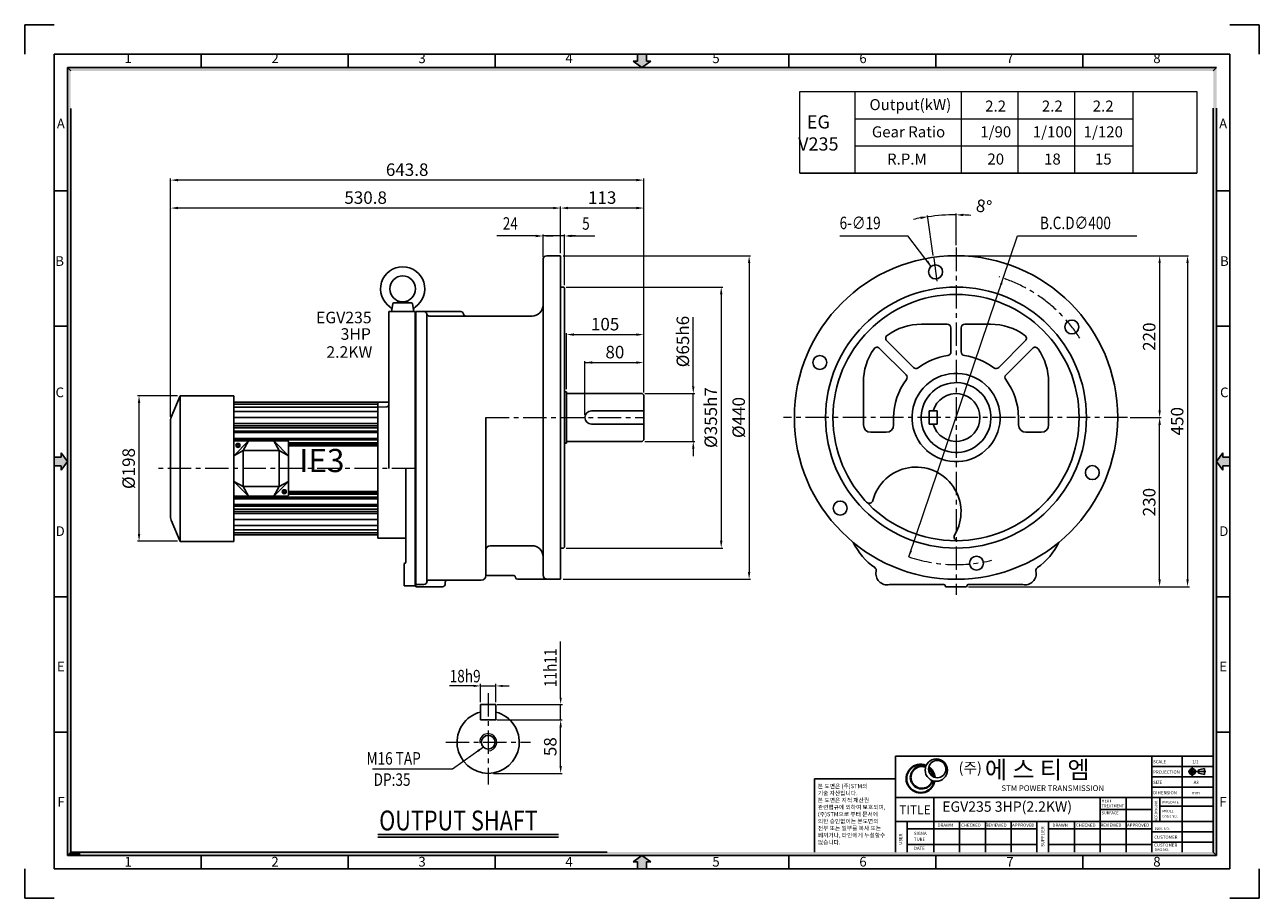
# Model space of a CAD drawing. Extents: x 3615 to 5295, y -1134 to 54.
import ezdxf

# ---------------------------------------------------------------- set-up
doc = ezdxf.new("R2010")
doc.units = 0
doc.linetypes.add('CENTER', pattern=[50.8, 31.75, -6.35, 6.35, -6.35])
doc.layers.get('0').update_dxf_attribs({"linetype": 'CONTINUOUS'})
doc.layers.get('Defpoints').update_dxf_attribs({"linetype": 'CONTINUOUS'})
for name, color, linetype in [('1', 1, 'CONTINUOUS'), ('3', 3, 'CONTINUOUS'), ('DIM', 2, 'CONTINUOUS'), ('TEXT', 7, 'CONTINUOUS')]:
    doc.layers.add(name, color=color, linetype=linetype)
doc.layers.add('LOGO', color=5, linetype='CONTINUOUS', lineweight=40)
doc.styles.add('ROMANS', font='romans.shx', dxfattribs={"width": 0.8})
doc.styles.get("Standard").update_dxf_attribs({"font": 'romans.shx', "bigfont": 'whgtxt.shx'})
doc.styles.add('STYLE1', font='txt')
doc.dimstyles.new('사본 sdy', dxfattribs={"dimtxt": 17, "dimasz": 10, "dimexe": 2, "dimexo": 3.5, "dimgap": 3.5, "dimtad": 1, "dimdec": 3, "dimdsep": 46, "dimtxsty": 'ROMANS', "dimcen": 0, "dimadec": 0, "dimazin": 0, "dimtfac": 1, "dimtdec": 3, "dimtmove": 0, "dimatfit": 0, "dimfxl": 1, "dimlwd": 9, "dimlwe": 9, "dimarcsym": 0})

# ---------------------------------------------------------------- blocks, each defined once
blk = doc.blocks.new('*D0')
at = {"layer": 'Defpoints', "color": 0}
for p in [(3770.2, -450.5), (3826.1, -450.5), (3826.1, -648.5)]:
    blk.add_point(p, dxfattribs=at)
at = {"layer": 'DIM', "color": 0, "lineweight": 9}
for p, q in [((3822.6, -450.5), (3768.2, -450.5)), ((3770.2, -638.5), (3770.2, -460.5)), ((3822.6, -648.5), (3768.2, -648.5))]:
    blk.add_line(p, q, dxfattribs=at)
at = {"layer": 'DIM', "color": 0}
for points in [[(3768.5, -460.5), (3771.9, -460.5), (3770.2, -450.5)], [(3768.5, -638.5), (3771.9, -638.5), (3770.2, -648.5)]]:
    blk.add_solid(points, dxfattribs=at)
at = {"layer": 'DIM', "color": 0, "insert": (3758.2, -549.5), "char_height": 17, "attachment_point": 5, "rotation": 90, "style": 'ROMANS'}
blk.add_mtext('%%c198', dxfattribs=at)
blk = doc.blocks.new('*D1')
at = {"layer": 'Defpoints', "color": 0}
for p in [(3813.1, -195.3), (4343.9, -260.2), (3813.1, -482.5)]:
    blk.add_point(p, dxfattribs=at)
at = {"layer": 'DIM', "color": 0, "lineweight": 9}
for p, q in [((3813.1, -479), (3813.1, -193.3)), ((4333.9, -195.3), (3823.1, -195.3)), ((4343.9, -256.7), (4343.9, -193.3))]:
    blk.add_line(p, q, dxfattribs=at)
at = {"layer": 'DIM', "color": 0}
for points in [[(3823.1, -193.6), (3823.1, -196.9), (3813.1, -195.3)], [(4333.9, -193.6), (4333.9, -196.9), (4343.9, -195.3)]]:
    blk.add_solid(points, dxfattribs=at)
at = {"layer": 'DIM', "color": 0, "lineweight": 9, "insert": (4078.5, -183.3), "char_height": 17, "attachment_point": 5, "style": 'ROMANS'}
blk.add_mtext('530.8', dxfattribs=at)
blk = doc.blocks.new('*D2')
at = {"layer": 'Defpoints', "color": 0}
for p in [(3813.1, -157.3), (4456.9, -449.7), (3813.1, -482.5)]:
    blk.add_point(p, dxfattribs=at)
at = {"layer": 'DIM', "color": 0, "lineweight": 9}
for p, q in [((3813.1, -479), (3813.1, -155.3)), ((4446.9, -157.3), (3823.1, -157.3)), ((4456.9, -446.2), (4456.9, -155.3))]:
    blk.add_line(p, q, dxfattribs=at)
at = {"layer": 'DIM', "color": 0}
for points in [[(3823.1, -155.6), (3823.1, -158.9), (3813.1, -157.3)], [(4446.9, -155.6), (4446.9, -158.9), (4456.9, -157.3)]]:
    blk.add_solid(points, dxfattribs=at)
at = {"layer": 'DIM', "color": 0, "lineweight": 9, "insert": (4135, -145.3), "char_height": 17, "attachment_point": 5, "style": 'ROMANS'}
blk.add_mtext('643.8', dxfattribs=at)

msp = doc.modelspace()

# ---------------------------------------------------------------- hatches: boundary and pattern name
for points in [[(3677.3103, -8.6922), (3672.7634, -4.1453), (3672.7634, -482.1154), (3677.3103, -482.1154)], [(5236.3868, -4.1453), (3672.7634, -4.1453), (3677.3103, -8.6922), (5231.8399, -8.6922)], [(5236.3868, -4.1453), (5231.8399, -8.6922), (5231.8399, -1071.2231), (5236.3868, -1075.77)], [(5231.8399, -1071.2231), (4047.5702, -1071.2231), (4047.5702, -1075.77), (5236.3868, -1075.77)]]:
    msp.add_hatch(color=256).paths.add_polyline_path(points)
at = {"layer": '1', "linetype": 'Continuous'}
for points in [[(4460.6376, 4.5296), (4466.5143, 4.5296), (4454.5751, -4.1453), (4442.6359, 4.5296), (4448.5126, 4.5296), (4448.5126, 14.0423), (4460.6376, 14.0423)], [(3664.0885, -533.8951), (3664.0885, -528.0185), (3672.7634, -539.9577), (3664.0885, -551.8969), (3664.0885, -546.0202), (3654.5758, -546.0202), (3654.5758, -533.8951)], [(5245.0617, -533.8951), (5245.0617, -528.0185), (5236.3868, -539.9577), (5245.0617, -551.8969), (5245.0617, -546.0202), (5254.5744, -546.0202), (5254.5744, -533.8951)], [(4460.6376, -1084.4449), (4466.5143, -1084.4449), (4454.5751, -1075.77), (4442.6359, -1084.4449), (4448.5126, -1084.4449), (4448.5126, -1093.9577), (4460.6376, -1093.9577)]]:
    msp.add_hatch(color=256, dxfattribs=at).paths.add_polyline_path(points)
at = {"layer": 'TEXT', "linetype": 'Continuous'}
for points in [[(3677.3103, -482.1154), (3672.7634, -482.1154), (3672.7634, -690.2856), (3677.3103, -690.2856), (3677.3103, -586.2005)], [(3677.3103, -690.2856), (3672.7634, -690.2856), (3672.7634, -854.4014), (3677.3103, -854.4014)], [(3677.3103, -854.4014), (3672.7634, -854.4014), (3672.7634, -1075.77), (3677.3103, -1071.2231)], [(3690.4991, -1071.2231), (3677.3103, -1071.2231), (3672.7634, -1075.77), (3690.4991, -1075.77)], [(3753.0676, -1071.2231), (3690.4991, -1071.2231), (3690.4991, -1075.77), (3753.0676, -1075.77)], [(3789.1696, -1071.2231), (3748.6356, -1071.2231), (3748.6356, -1075.77), (3789.1696, -1075.77)], [(3877.2184, -1071.2231), (3789.1696, -1071.2231), (3789.1696, -1075.77), (3877.2184, -1075.77)], [(4047.5702, -1071.2231), (3877.2184, -1071.2231), (3877.2184, -1075.77), (4047.5702, -1075.77)]]:
    msp.add_hatch(color=256, dxfattribs=at).paths.add_polyline_path(points)

# ---------------------------------------------------------------- linework, layer by layer
for p, q in [((3654.5758, -1093.9577), (3654.5758, 14.0423)), ((3654.5758, 14.0423), (5254.5744, 14.0423)), ((3854.5758, -4.1453), (3854.5758, 14.0423)), ((4054.5758, -4.1453), (4054.5758, 14.0423)), ((4254.5758, -4.1453), (4254.5758, 14.0423)), ((4654.5758, -4.1453), (4654.5758, 14.0423)), ((4854.5758, -4.1453), (4854.5758, 14.0423)), ((5054.5758, -4.1453), (5054.5758, 14.0423)), ((5254.5744, -1093.9577), (5254.5744, 14.0423)), ((3672.7634, -1075.77), (3672.7634, -4.1453)), ((3672.7634, -4.1453), (5236.3868, -4.1453)), ((3677.3103, -1071.2231), (3677.3103, -59.7841)), ((5231.8399, -1071.2231), (5231.8388, -59.4148)), ((5231.8399, -63.9617), (5231.8399, -239.8646)), ((5236.3868, -1075.77), (5236.3868, -59.4148)), ((3654.5758, -171.9577), (3672.7634, -171.9577)), ((5254.5744, -171.9577), (5236.3868, -171.9577)), ((3654.5758, -355.9577), (3672.7634, -355.9577)), ((5254.5744, -355.9577), (5236.3868, -355.9577)), ((3654.5758, -723.9577), (3672.7634, -723.9577)), ((5254.5744, -723.9577), (5236.3868, -723.9577)), ((3654.5758, -907.9577), (3672.7634, -907.9577)), ((5254.5744, -907.9577), (5236.3868, -907.9577)), ((5236.3868, -1075.77), (3672.7634, -1075.77)), ((3854.5758, -1075.77), (3854.5758, -1093.9577)), ((4054.5758, -1075.77), (4054.5758, -1093.9577)), ((4254.5758, -1075.77), (4254.5758, -1093.9577)), ((4654.5758, -1075.77), (4654.5758, -1093.9577)), ((4854.5758, -1075.77), (4854.5758, -1093.9577)), ((5054.5758, -1075.77), (5054.5758, -1093.9577)), ((5254.5744, -1093.9577), (3654.5758, -1093.9577))]:
    msp.add_line(p, q)
at = {"linetype": 'Continuous'}
for p, q in [((3672.7634, -4.1453), (3677.3103, -8.6922)), ((5231.8399, -8.6922), (5236.3868, -4.1453)), ((5231.8399, -901.4478), (5231.8399, -1071.2231)), ((4799.4586, -940.7885), (5231.8399, -940.7885)), ((4799.4586, -940.7885), (4799.4586, -1071.2231)), ((4799.4586, -940.7885), (4799.4586, -1071.2231)), ((5148.3735, -940.7885), (5148.3735, -1071.2231)), ((5189.5098, -940.7885), (5189.5098, -1071.2231)), ((5148.3735, -954.8388), (5231.8399, -954.8388)), ((4799.4586, -971.6185), (4689.5149, -971.6185)), ((4689.5149, -971.6185), (4689.5149, -1071.2231)), ((5148.3735, -968.8891), (5231.8399, -968.8891)), ((5148.3735, -982.9393), (5231.8399, -982.9393)), ((4799.4586, -996.9896), (5231.8399, -996.9896)), ((4851.5505, -996.9896), (4851.5505, -1071.2231)), ((5078.1221, -1029.2542), (5078.1221, -996.9896)), ((5113.2478, -996.9896), (5113.2478, -1071.2231)), ((5159.2454, -996.9896), (5159.2454, -1029.3696)), ((5078.1221, -1013.0701), (5148.3735, -1013.0701)), ((5159.2454, -1008.682), (5231.8399, -1008.682)), ((4799.4586, -1029.3696), (5231.8399, -1029.3696)), ((4815.2762, -1029.3696), (4815.2762, -1071.2231)), ((4815.2762, -1039.6085), (4992.0532, -1039.6085)), ((4886.6762, -1029.3696), (4886.6762, -1071.2231)), ((4921.8019, -1029.3696), (4921.8019, -1071.2231)), ((4956.9276, -1029.3696), (4956.9276, -1071.2231)), ((4992.0532, -1029.3696), (4992.0532, -1071.2231)), ((5007.8708, -1029.3696), (5007.8708, -1071.2231)), ((5007.8708, -1039.6085), (5148.3735, -1039.6085)), ((5042.9965, -1029.3696), (5042.9965, -1071.2231)), ((5078.1221, -1025.7432), (5078.1221, -1071.2231)), ((5148.3735, -1043.4199), (5231.8399, -1043.4199)), ((5148.3735, -1057.4701), (5231.8399, -1057.4701)), ((4815.2762, -1060.6839), (4992.0532, -1060.6839)), ((5007.8708, -1060.6839), (5148.3735, -1060.6839)), ((5231.8399, -1071.2231), (5236.3868, -1075.77))]:
    msp.add_line(p, q, dxfattribs=at)
for centre, radius in [((4855.0135, -959.619), 15.1828), ((4856.3539, -958.2787), 11.7667)]:
    msp.add_circle(centre, radius)
at = {"layer": '1', "linetype": 'Continuous'}
for p, q in [((4454.5751, -4.1453), (4442.6359, 4.5296)), ((4442.6359, 4.5296), (4448.5126, 4.5296)), ((4448.5126, 4.5296), (4448.5126, 14.0423)), ((4460.6376, 4.5296), (4460.6376, 14.0423)), ((4466.5143, 4.5296), (4460.6376, 4.5296)), ((3664.0885, -533.8951), (3654.5758, -533.8951)), ((3664.0885, -528.0185), (3664.0885, -533.8951)), ((5245.0617, -528.0185), (5245.0617, -533.8951)), ((5245.0617, -533.8951), (5254.5744, -533.8951)), ((3664.0885, -546.0202), (3654.5758, -546.0202)), ((3672.7634, -539.9577), (3664.0885, -551.8969)), ((3664.0885, -551.8969), (3664.0885, -546.0202)), ((5236.3868, -539.9577), (5245.0617, -551.8969)), ((5245.0617, -546.0202), (5254.5744, -546.0202)), ((5245.0617, -551.8969), (5245.0617, -546.0202)), ((4454.5751, -1075.77), (4442.6359, -1084.4449)), ((4442.6359, -1084.4449), (4448.5126, -1084.4449)), ((4448.5126, -1084.4449), (4448.5126, -1093.9577)), ((4460.6376, -1084.4449), (4460.6376, -1093.9577)), ((4466.5143, -1084.4449), (4460.6376, -1084.4449))]:
    msp.add_line(p, q, dxfattribs=at)
at = {"layer": '1', "ltscale": 3}
for p, q in [((4454.5751, -4.1453), (4442.6359, 4.5296)), ((4442.6359, 4.5296), (4448.5126, 4.5296)), ((4448.5126, 4.5296), (4448.5126, 14.0423)), ((4448.5126, 14.0423), (4460.6376, 14.0423)), ((4466.5143, 4.5296), (4454.5751, -4.1453)), ((4460.6376, 14.0423), (4460.6376, 4.5296)), ((4460.6376, 4.5296), (4466.5143, 4.5296)), ((3654.5758, -546.0202), (3654.5758, -533.8951)), ((3654.5758, -533.8951), (3664.0885, -533.8951)), ((3664.0885, -528.0185), (3672.7634, -539.9577)), ((3664.0885, -533.8951), (3664.0885, -528.0185)), ((5245.0617, -528.0185), (5236.3868, -539.9577)), ((5245.0617, -533.8951), (5245.0617, -528.0185)), ((5254.5744, -533.8951), (5245.0617, -533.8951)), ((5254.5744, -546.0202), (5254.5744, -533.8951)), ((3664.0885, -546.0202), (3654.5758, -546.0202)), ((3672.7634, -539.9577), (3664.0885, -551.8969)), ((3664.0885, -551.8969), (3664.0885, -546.0202)), ((5236.3868, -539.9577), (5245.0617, -551.8969)), ((5245.0617, -551.8969), (5245.0617, -546.0202)), ((5245.0617, -546.0202), (5254.5744, -546.0202)), ((4454.5751, -1075.77), (4442.6359, -1084.4449)), ((4442.6359, -1084.4449), (4448.5126, -1084.4449)), ((4448.5126, -1084.4449), (4448.5126, -1093.9577)), ((4466.5143, -1084.4449), (4454.5751, -1075.77)), ((4460.6376, -1093.9577), (4460.6376, -1084.4449)), ((4460.6376, -1084.4449), (4466.5143, -1084.4449)), ((4448.5126, -1093.9577), (4460.6376, -1093.9577))]:
    msp.add_line(p, q, dxfattribs=at)
at = {"layer": '1', "linetype": 'CENTER', "lineweight": 9}
for p, q in [((4881.9221, -249.1553), (4881.9221, -721.1686)), ((4851.4614, -263.4378), (4856.7136, -300.8086)), ((4241.9011, -480.1768), (4456.9011, -480.1768)), ((5115.1964, -480.1768), (4646.9297, -480.1768)), ((4146.1011, -549.5286), (3793.1011, -549.5286)), ((4245.2881, -855.1706), (4245.2881, -979.1956)), ((4187.8131, -921.7206), (4302.7631, -921.7206))]:
    msp.add_line(p, q, dxfattribs=at)
for start, end in [(32.5924081, 72.9208503), (251.3132394, 284.1486002)]:
    msp.add_arc((4881.9221, -480.1768), 200, start, end, dxfattribs=at)
at = {"layer": '3', "lineweight": 9}
for p, q in [((4669.5068, -36.809), (5209.6621, -36.809)), ((4669.5068, -147.8014), (4669.5068, -36.809)), ((4744.5068, -147.8014), (4744.5068, -36.809)), ((4888.6789, -36.809), (4888.6789, -147.8014)), ((4965.8154, -36.809), (4965.8154, -147.8014)), ((5042.9518, -36.809), (5042.9518, -147.8014)), ((5122.5237, -36.809), (5122.5237, -147.8014)), ((5209.6621, -36.809), (5209.6621, -147.8014)), ((4744.5068, -73.8065), (5122.5237, -73.8065)), ((4744.5068, -110.8039), (5122.5237, -110.8039)), ((5209.6621, -147.8014), (4669.5068, -147.8014)), ((4669.5068, -147.8014), (5209.6621, -147.8014))]:
    msp.add_line(p, q, dxfattribs=at)
at = {"layer": '3'}
for p, q in [((4319.9011, -265.1768), (4319.9011, -480.1768)), ((4343.9011, -260.1768), (4324.9011, -260.1768)), ((4343.9011, -260.1768), (4343.9011, -700.1768)), ((4347.9011, -302.6768), (4343.9011, -302.6768)), ((4347.9011, -302.6768), (4348.9011, -303.6768)), ((4348.9011, -303.6768), (4348.9011, -656.6768)), ((4113.7266, -336.1768), (4115.6353, -325.3523)), ((4116.5418, -324.1768), (4141.2641, -324.1768)), ((4117.0284, -324.0406), (4128.9029, -322.6768)), ((4140.7775, -324.0406), (4128.9029, -322.6768)), ((4144.0793, -336.1768), (4142.1706, -325.3523)), ((4110.1011, -336.1768), (4110.1011, -549.5286)), ((4110.1011, -336.1768), (4146.1011, -336.1768)), ((4146.1011, -336.1768), (4146.1011, -549.5286)), ((4146.9011, -336.1768), (4207.9422, -336.1768)), ((4146.9011, -559.5073), (4146.9011, -336.1768)), ((4146.9011, -336.1768), (4146.9011, -710.1768)), ((4161.9011, -703.1768), (4161.9011, -339.4223)), ((4164.9011, -342.1768), (4214.8704, -342.1768)), ((4214.8704, -342.1768), (4304.9011, -342.1768)), ((4869.9221, -353.1768), (4834.9221, -353.1768)), ((4874.9221, -358.1768), (4874.9221, -390.9804)), ((4888.9221, -358.1768), (4888.9221, -390.9804)), ((4928.9221, -353.1768), (4893.9221, -353.1768)), ((4813.901, -422.0551), (4777.9237, -386.0779)), ((4823.8005, -412.1557), (4787.6589, -376.014)), ((4940.0438, -412.1557), (4976.1854, -376.014)), ((4949.9433, -422.0551), (4985.9205, -386.0779)), ((4755.9221, -432.1768), (4755.9221, -490.1768)), ((5007.9221, -432.1768), (5007.9221, -490.1768)), ((3826.1011, -450.5286), (3814.1011, -479.5286)), ((3826.1011, -450.5286), (3826.1011, -648.5286)), ((3899.1011, -450.5286), (3826.1011, -450.5286)), ((3899.1011, -648.5286), (3899.1011, -450.5286)), ((3899.1011, -452.5786), (3899.1011, -646.4786)), ((4348.9011, -445.1768), (4351.9011, -445.1768)), ((4351.9011, -445.1768), (4351.9011, -515.1768)), ((4351.9011, -447.6768), (4454.9011, -447.6768)), ((4454.9011, -447.6768), (4456.9011, -449.6768)), ((4456.9011, -449.6768), (4456.9011, -510.6768)), ((4095.1011, -459.2412), (3899.1011, -459.2412)), ((4095.1011, -462.0864), (3899.1011, -462.0864)), ((4095.1011, -466.2349), (3899.1011, -466.2349)), ((4095.1011, -459.2412), (4095.1011, -549.5286)), ((4110.1011, -459.2412), (4095.1011, -459.2412)), ((4107.2058, -465.6059), (4095.1011, -466.0286)), ((4095.1011, -466.0286), (4095.1011, -549.5286)), ((3813.1057, -482.7425), (3813.0073, -549.5286)), ((4095.1011, -471.898), (3899.1011, -471.898)), ((4095.1011, -480.0163), (3899.1011, -480.0163)), ((4241.9011, -480.1768), (4241.9011, -695.1768)), ((4319.9011, -480.1768), (4319.9011, -694.1768)), ((4385.9011, -471.1768), (4456.9011, -471.1768)), ((4796.9221, -480.1768), (4796.9221, -490.1768)), ((4796.9221, -480.1768), (4796.9221, -490.1768)), ((4845.4221, -489.1768), (4845.4221, -471.1768)), ((4845.4221, -471.1768), (4856.4221, -471.1768)), ((4856.4221, -489.1768), (4856.4221, -471.1768)), ((4966.9221, -480.1768), (4966.9221, -490.1768)), ((4095.1011, -488.5016), (3899.1011, -488.5016)), ((4095.1011, -491.33), (3899.1011, -491.33)), ((4095.1011, -494.3352), (3899.1011, -494.3352)), ((4095.1011, -498.5286), (3899.1011, -498.5286)), ((4095.1011, -500.5286), (3899.1011, -500.5286)), ((4385.9011, -489.1768), (4456.9011, -489.1768)), ((4786.9221, -500.1768), (4765.9221, -500.1768)), ((4845.4221, -489.1768), (4856.4221, -489.1768)), ((4997.9221, -500.1768), (4976.9221, -500.1768)), ((4095.1011, -508.5286), (3899.1011, -508.5286)), ((4095.1011, -510.5286), (3899.1011, -510.5286)), ((3899.1011, -532.0286), (3919.1011, -512.0286)), ((3899.1011, -513.0286), (3899.1011, -586.0286)), ((3900.1011, -512.0286), (3972.4997, -512.0286)), ((3902.0963, -517.5286), (3904.3004, -517.5286)), ((3902.0963, -518.5286), (3904.3004, -518.5286)), ((3904.3004, -517.5286), (3904.3004, -515.3244)), ((3904.3004, -520.7328), (3904.3004, -518.5286)), ((3905.3004, -517.5286), (3905.3004, -515.3244)), ((3905.3004, -517.5286), (3907.5046, -517.5286)), ((3905.3004, -520.7328), (3905.3004, -518.5286)), ((3905.3004, -518.5286), (3907.5046, -518.5286)), ((3911.8004, -525.0286), (3919.1011, -512.0286)), ((3960.8004, -525.0286), (3953.4997, -512.0286)), ((3953.4997, -512.0286), (3973.4997, -532.0286)), ((3973.4997, -513.0286), (3973.4997, -586.0286)), ((4095.1011, -514.5286), (3973.4997, -514.5286)), ((4095.1011, -516.5286), (3973.4997, -516.5286)), ((4095.1011, -518.5286), (3973.4997, -518.5286)), ((4348.9011, -515.1768), (4351.9011, -515.1768)), ((4351.9011, -512.6768), (4454.9011, -512.6768)), ((4456.9011, -510.6768), (4454.9011, -512.6768)), ((3899.1011, -532.0286), (3911.8004, -525.0286)), ((3911.8004, -525.0286), (3960.8004, -525.0286)), ((3911.8004, -574.0286), (3911.8004, -525.0286)), ((3960.8004, -574.0286), (3960.8004, -525.0286)), ((3960.8004, -525.0286), (3973.4997, -532.0286)), ((3813.1057, -616.3147), (3813.0073, -549.5286)), ((4095.1011, -639.8161), (4095.1011, -549.5286)), ((4095.1011, -644.0286), (4095.1011, -549.5286)), ((4133.1011, -549.5286), (4133.1011, -676.6768)), ((4146.1011, -549.5286), (4146.1011, -709.1768)), ((3911.8004, -574.0286), (3899.1011, -567.0286)), ((3899.1011, -567.0286), (3919.1011, -587.0286)), ((3953.4997, -587.0286), (3973.4997, -567.0286)), ((3960.8004, -574.0286), (3973.4997, -567.0286)), ((4146.9011, -710.1768), (4146.9011, -559.5073)), ((3900.1011, -587.0286), (3972.4997, -587.0286)), ((3911.8004, -574.0286), (3960.8004, -574.0286)), ((3911.8004, -574.0286), (3919.1011, -587.0286)), ((3953.4997, -587.0286), (3960.8004, -574.0286)), ((3965.0963, -580.5286), (3967.3004, -580.5286)), ((3965.0963, -581.5286), (3967.3004, -581.5286)), ((3967.3004, -580.5286), (3967.3004, -578.3244)), ((3967.3004, -583.7328), (3967.3004, -581.5286)), ((3968.3004, -580.5286), (3968.3004, -578.3244)), ((3968.3004, -580.5286), (3970.5046, -580.5286)), ((3968.3004, -581.5286), (3970.5046, -581.5286)), ((3968.3004, -583.7328), (3968.3004, -581.5286)), ((4095.1011, -580.5286), (3973.4997, -580.5286)), ((4095.1011, -582.5286), (3973.4997, -582.5286)), ((4095.1011, -584.5286), (3973.4997, -584.5286)), ((4095.1011, -588.5286), (3899.1011, -588.5286)), ((4095.1011, -590.5286), (3899.1011, -590.5286)), ((4095.1011, -598.5286), (3899.1011, -598.5286)), ((4095.1011, -600.5286), (3899.1011, -600.5286)), ((4095.1011, -604.722), (3899.1011, -604.722)), ((3826.1011, -648.5286), (3814.1011, -619.5286)), ((4095.1011, -607.7272), (3899.1011, -607.7272)), ((4095.1011, -610.5556), (3899.1011, -610.5556)), ((4095.1011, -619.0409), (3899.1011, -619.0409)), ((4095.1011, -627.1592), (3899.1011, -627.1592)), ((4095.1011, -632.8223), (3899.1011, -632.8223)), ((4095.1011, -636.9708), (3899.1011, -636.9708)), ((3899.1011, -648.5286), (3826.1011, -648.5286)), ((4095.1011, -639.8161), (3899.1011, -639.8161)), ((4133.1011, -644.0286), (4095.1011, -644.0286)), ((4247.9011, -654.4947), (4304.9011, -654.4947)), ((4347.9011, -657.6768), (4343.9011, -657.6768)), ((4347.9011, -657.6768), (4348.9011, -656.6768)), ((4131.1011, -678.6768), (4131.1011, -709.1768)), ((4163.9011, -701.1768), (4235.9011, -701.1768)), ((4186.9011, -704.1768), (4186.9011, -706.1768)), ((4280.1023, -695.1768), (4241.9011, -695.1768)), ((4343.9011, -700.1768), (4285.1023, -700.1768)), ((4146.1011, -709.1768), (4131.1011, -709.1768)), ((4146.9011, -707.1768), (4157.9011, -707.1768)), ((4146.9011, -710.1768), (4182.9011, -710.1768)), ((4792.3662, -707.1768), (4865.4221, -707.1768)), ((4895.4221, -710.1768), (4868.4221, -710.1768)), ((4971.478, -707.1768), (4898.4221, -707.1768)), ((4234.7006, -870.2956), (4255.8756, -870.2956)), ((4234.7006, -870.2956), (4234.7006, -891.4706)), ((4255.8756, -870.2956), (4255.8756, -891.4706)), ((4234.7006, -891.4706), (4255.8756, -891.4706)), ((4094.913, -1047.3332), (4340.969, -1047.3332)), ((4094.913, -1050.8332), (4340.969, -1050.8332))]:
    msp.add_line(p, q, dxfattribs=at)
for centre, radius in [((4881.9221, -480.1768), 220), ((4854.0875, -282.1232), 9.5), ((4128.9029, -305.1768), 17.5), ((4881.9221, -480.1768), 177.5), ((4881.9221, -480.1768), 167.5), ((5039.5243, -357.0445), 9.5), ((4696.4853, -405.2555), 9.5), ((3904.8004, -518.0286), 2.75), ((5067.3589, -555.0981), 9.5), ((3967.8004, -581.0286), 2.75), ((4724.32, -603.3091), 9.5), ((4909.7567, -678.2304), 9.5), ((4245.2881, -921.7206), 9.2928)]:
    msp.add_circle(centre, radius, dxfattribs=at)
for centre, radius, start, end in [((4324.9011, -265.1768), 5, 90, 180), ((4128.9029, -305.1768), 30, 304.5871154, 235.4128846), ((4109.0349, -333.991), 5, 350, 55.4128846), ((4117.211, -325.6301), 1.6, 96.551769, 170), ((4140.5949, -325.6301), 1.6, 10, 83.448231), ((4148.771, -333.991), 5, 124.5871154, 190), ((4304.9011, -327.1768), 15, 270, 0), ((4157.9729, -340.1768), 4, 8.2132107, 90), ((4164.9011, -339.1768), 3, 188.2132107, 270), ((4207.9422, -340.1768), 4, 8.2132107, 90), ((4214.8704, -339.1768), 3, 188.2132107, 270), ((4791.1944, -372.4785), 5, 126.221983, 225), ((4834.9221, -432.1768), 79, 90, 126.221983), ((4869.9221, -358.1768), 5, 0, 90), ((4893.9221, -358.1768), 5, 90, 180), ((4928.9221, -432.1768), 79, 53.778017, 90), ((4972.6498, -372.4785), 5, 315, 53.778017), ((4774.3882, -389.6134), 5, 45, 144.8877024), ((4989.4561, -389.6134), 5, 35.1122976, 135), ((4834.9221, -432.1768), 79, 144.8877024, 180), ((4881.9221, -480.1768), 85, 97.6622557, 127.3377443), ((4869.9221, -390.9804), 5, 277.6622557, 0), ((4893.9221, -390.9804), 5, 180, 262.3377443), ((4881.9221, -480.1768), 85, 52.6622557, 82.3377443), ((4928.9221, -432.1768), 79, 0, 35.1122976), ((4827.336, -408.6201), 5, 225, 307.3377443), ((4936.5082, -408.6201), 5, 232.6622557, 315), ((4881.9221, -480.1768), 85, 142.6622557, 180), ((4810.3654, -425.5907), 5, 322.6622557, 45), ((4881.9221, -480.1768), 60, 228.0427222, 227.9805648), ((4881.9221, -480.1768), 47.5, 228.498047, 228.1843579), ((4953.4788, -425.5907), 5, 135, 217.3377443), ((4881.9221, -480.1768), 85, 0, 37.3377443), ((4881.9221, -480.1768), 32.5, 196.0766498, 163.9233502), ((4107.1011, -462.6077), 3, 272, 0), ((3818.1011, -482.5286), 5, 143.1301024, 182.4514698), ((4385.9011, -480.1768), 9, 90, 270), ((4765.9221, -490.1768), 10, 180, 270), ((4786.9221, -490.1768), 10, 270, 0), ((4976.9221, -490.1768), 10, 180, 270), ((4997.9221, -490.1768), 10, 270, 0), ((3900.1011, -513.0286), 1, 90, 180), ((3972.4997, -513.0286), 1, 0, 90), ((4827.7094, -608.4947), 61, 328.8236458, 165.3694594), ((3900.1011, -586.0286), 1, 180, 270), ((3972.4997, -586.0286), 1, 270, 0), ((4763.8495, -591.824), 5, 223.3978286, 345.3694594), ((3818.8511, -616.2786), 5.7554, 177.5104471, 214.3803447), ((4247.9011, -660.4947), 6, 90, 180), ((4304.9011, -669.4947), 15, 0, 90), ((4824.4924, -609.1779), 92, 206.3223006, 234.6731606), ((4884.1776, -642.6611), 5, 148.8236458, 270.7952766), ((4939.3519, -609.1779), 92, 305.3268394, 333.6776994), ((4131.1011, -676.6768), 2, 270, 0), ((4768.4031, -688.317), 5, 347.4090576, 54.6731606), ((4995.4411, -688.317), 5, 125.3268394, 192.5909424), ((4157.9011, -703.1768), 4, 270, 0), ((4163.9011, -703.1768), 2, 90, 180), ((4189.9011, -704.1768), 3, 90, 180), ((4235.9011, -695.1768), 6, 270, 0), ((4280.1023, -697.6768), 2.5, 0, 90), ((4285.1023, -697.6768), 2.5, 180, 270), ((4325.9011, -694.1768), 6, 180, 270), ((4787.9221, -692.6768), 15, 167.4090576, 282.8385681), ((4975.9221, -692.6768), 15, 257.1614319, 12.5909424), ((4182.9011, -706.1768), 4, 270, 0), ((4792.3662, -712.1768), 5, 90, 102.8385681), ((4865.4221, -708.6768), 1.5, 0, 90), ((4868.4221, -708.6768), 1.5, 180, 270), ((4895.4221, -708.6768), 1.5, 270, 0), ((4898.4221, -708.6768), 1.5, 90, 180), ((4971.478, -712.1768), 5, 77.1614319, 90), ((4245.2881, -921.7206), 42.35, 104.4775122, 75.5224878)]:
    msp.add_arc(centre, radius, start, end, dxfattribs=at)
at = {"layer": 'Defpoints', "linetype": 'ByBlock'}
for p in [(4221.3147, -886.8093), (4269.2615, -956.6319)]:
    msp.add_point(p, dxfattribs=at)
at = {"layer": 'DIM', "lineweight": 9}
for p, q in [((4343.9011, -253.1768), (4343.9011, -193.2584)), ((4446.9011, -195.2584), (4353.9011, -195.2584)), ((4850.9743, -259.9718), (4843.2792, -205.2183)), ((4881.9221, -245.6553), (4881.9221, -202.5161)), ((4309.9011, -233.2584), (4256.9011, -233.2584)), ((4319.9011, -261.6768), (4319.9011, -231.2584)), ((4348.9011, -233.2584), (4319.9011, -233.2584)), ((4348.9011, -300.1768), (4348.9011, -231.2584)), ((4358.9011, -233.2584), (4390.3011, -233.2584)), ((4723.682, -232.87), (4816.4315, -232.87)), ((4848.1767, -274.6859), (4816.4315, -232.87)), ((4817.8433, -669.6337), (4965.5672, -232.87)), ((4965.5672, -232.87), (5127.9173, -232.87)), ((4347.4011, -260.1768), (4602.3582, -260.1768)), ((4885.4221, -260.1768), (5198.3439, -260.1768)), ((4600.3582, -270.1768), (4600.3582, -690.1768)), ((5158.9409, -270.1768), (5158.9409, -470.1768)), ((5196.9409, -270.1768), (5196.9409, -700.1768)), ((4351.4011, -302.6768), (4564.3582, -302.6768)), ((4562.3582, -312.6768), (4562.3582, -647.6768)), ((4524.3582, -437.6768), (4524.3582, -343.572)), ((4351.9011, -441.6768), (4351.9011, -365.3825)), ((4361.9011, -367.3825), (4446.9011, -367.3825)), ((4376.9011, -476.6768), (4376.9011, -403.3825)), ((4376.9011, -405.3825), (4446.9011, -405.3825)), ((4458.4011, -447.6768), (4526.3582, -447.6768)), ((4524.3582, -512.6768), (4524.3582, -447.6768)), ((5118.6964, -480.1768), (5160.9409, -480.1768)), ((5158.9409, -700.1768), (5158.9409, -490.1768)), ((4458.4011, -512.6768), (4526.3582, -512.6768)), ((4524.3582, -522.6768), (4524.3582, -532.6768)), ((4351.4011, -657.6768), (4564.3582, -657.6768)), ((4347.4011, -700.1768), (4602.3582, -700.1768)), ((4898.9221, -710.1768), (5199.3914, -710.1768)), ((4343.9011, -861.2956), (4343.9011, -784.6467)), ((4225.7006, -845.1594), (4192.4837, -845.1594)), ((4234.7006, -867.2956), (4234.7006, -842.1594)), ((4234.7006, -845.1594), (4255.8756, -845.1594)), ((4255.8756, -867.2956), (4255.8756, -842.1594)), ((4264.8756, -845.1594), (4273.8756, -845.1594)), ((4257.309, -870.2956), (4346.4136, -870.2956)), ((4343.9011, -891.4706), (4343.9011, -870.2956)), ((4256.8855, -891.4706), (4345.9011, -891.4706)), ((4343.9011, -954.0706), (4343.9011, -901.4706)), ((4238.7023, -928.2768), (4196.6215, -958.3588)), ((4196.6215, -958.3588), (4087.8761, -958.3588)), ((4252.5754, -964.0706), (4345.9011, -964.0706))]:
    msp.add_line(p, q, dxfattribs=at)
at = {"layer": 'DIM'}
for p, q in [((4333.9011, -233.2584), (4323.9011, -233.2584)), ((4353.9011, -233.2584), (4363.9011, -233.2584))]:
    msp.add_line(p, q, dxfattribs=at)
at = {"layer": 'DIM', "lineweight": 9}
for centre, radius, start, end in [((4881.9221, -480.1768), 275.6607, 100.0786034, 102.1572069), ((4881.9221, -480.1768), 275.6607, 90, 98), ((4881.9221, -480.1768), 275.6607, 85.8427931, 87.9213966), ((4245.2881, -921.7206), 11.616, 270, 186.8937258)]:
    msp.add_arc(centre, radius, start, end, dxfattribs=at)
at = {"layer": 'DIM'}
for points in [[(4353.9011, -193.5918), (4353.9011, -196.9251), (4343.9011, -195.2584)], [(4446.9011, -193.5918), (4446.9011, -196.9251), (4456.9011, -195.2584)], [(4833.4199, -207.124), (4833.9436, -210.4159), (4843.5576, -207.1988)], [(4891.8902, -206.3639), (4891.9507, -203.0311), (4881.9221, -204.5161)], [(4309.9011, -231.5918), (4309.9011, -234.9251), (4319.9011, -233.2584)], [(4358.9011, -231.5918), (4358.9011, -234.9251), (4348.9011, -233.2584)], [(4598.6915, -270.1768), (4602.0249, -270.1768), (4600.3582, -260.1768)], [(4841.5401, -268.4246), (4843.9295, -266.6106), (4848.1767, -274.6859)], [(5157.2742, -270.1768), (5160.6075, -270.1768), (5158.9409, -260.1768)], [(5195.2742, -270.1768), (5198.6075, -270.1768), (5196.9409, -260.1768)], [(4941.6965, -298.7649), (4944.5383, -299.7261), (4946.0009, -290.7199)], [(4560.6915, -312.6768), (4564.0249, -312.6768), (4562.3582, -302.6768)], [(4361.9011, -365.7158), (4361.9011, -369.0492), (4351.9011, -367.3825)], [(4446.9011, -365.7158), (4446.9011, -369.0492), (4456.9011, -367.3825)], [(4386.9011, -403.7158), (4386.9011, -407.0492), (4376.9011, -405.3825)], [(4446.9011, -403.7158), (4446.9011, -407.0492), (4456.9011, -405.3825)], [(4522.6915, -437.6768), (4526.0249, -437.6768), (4524.3582, -447.6768)], [(5157.2742, -470.1768), (5160.6075, -470.1768), (5158.9409, -480.1768)], [(5157.2742, -490.1768), (5160.6075, -490.1768), (5158.9409, -480.1768)], [(4522.6915, -522.6768), (4526.0249, -522.6768), (4524.3582, -512.6768)], [(4560.6915, -647.6768), (4564.0249, -647.6768), (4562.3582, -657.6768)], [(4822.1478, -661.5887), (4819.3059, -660.6275), (4817.8433, -669.6337)], [(4598.6915, -690.1768), (4602.0249, -690.1768), (4600.3582, -700.1768)], [(5157.2742, -700.1768), (5160.6075, -700.1768), (5158.9409, -710.1768)], [(5195.2742, -700.1768), (5198.6075, -700.1768), (5196.9409, -710.1768)], [(4225.7006, -843.6594), (4225.7006, -846.6594), (4234.7006, -845.1594)], [(4264.8756, -843.6594), (4264.8756, -846.6594), (4255.8756, -845.1594)], [(4342.4011, -861.2956), (4345.4011, -861.2956), (4343.9011, -870.2956)], [(4342.2345, -901.4706), (4345.5678, -901.4706), (4343.9011, -891.4706)], [(4342.4011, -900.4706), (4345.4011, -900.4706), (4343.9011, -891.4706)], [(4230.5084, -932.2905), (4238.7023, -928.2768), (4232.253, -934.731)], [(4342.2345, -954.0706), (4345.5678, -954.0706), (4343.9011, -964.0706)]]:
    msp.add_solid(points, dxfattribs=at)
at = {"layer": 'LOGO'}
for centre, radius, start, end in [((4833.6934, -971.1709), 19.3031, 67.2002533, 349.7001163), ((4835.2755, -969.5888), 15.1807, 70.0603047, 343.5369792), ((4833.6934, -971.1709), 19.3031, 4.8605934, 54.4131707), ((4835.2755, -969.5888), 15.1807, 4.3588206, 52.0750781)]:
    msp.add_arc(centre, radius, start, end, dxfattribs=at)
at = {"layer": 'TEXT', "ltscale": 3}
for p, q in [((3654.5758, 54.0423), (3614.5758, 54.0423)), ((3614.5758, 54.0423), (3614.5758, 14.0423)), ((5254.5758, 54.0423), (5294.5758, 54.0423)), ((5294.5758, 54.0423), (5294.5758, 14.0423)), ((3614.5758, -1093.9577), (3614.5758, -1133.9577)), ((5294.5758, -1133.9577), (5294.5758, -1093.9577)), ((3614.5758, -1133.9577), (3654.5758, -1133.9577)), ((5254.5758, -1133.9577), (5294.5758, -1133.9577))]:
    msp.add_line(p, q, dxfattribs=at)
at = {"layer": 'TEXT', "linetype": 'Continuous'}
for p, q in [((5231.8399, -869.902), (5231.8399, -507.8543)), ((3677.3103, -869.902), (3677.3103, -1071.2231)), ((3677.3103, -1071.2231), (3672.7634, -1075.77)), ((4074.8225, -1071.2231), (3677.3103, -1071.2231)), ((3886.1629, -1071.2231), (4407.3707, -1071.2231)), ((3897.3824, -1071.2231), (4407.3707, -1071.2231))]:
    msp.add_line(p, q, dxfattribs=at)
at = {"layer": 'TEXT'}
for p, q in [((5203.2798, -967.2004), (5203.2798, -956.0618)), ((5211.6733, -959.3105), (5220.12, -957.4541)), ((5220.12, -957.4541), (5220.12, -965.8081)), ((5197.7105, -961.6311), (5221.6354, -961.6311)), ((5211.6733, -959.3105), (5211.6733, -963.9516)), ((5211.6733, -963.9516), (5220.12, -965.8081))]:
    msp.add_line(p, q, dxfattribs=at)
for centre, radius in [((5203.2798, -961.8069), 4.177), ((5203.2798, -961.6311), 2.3205)]:
    msp.add_circle(centre, radius, dxfattribs=at)

# ---------------------------------------------------------------- texts
at = {"layer": '1', "linetype": 'ByBlock', "ltscale": 20, "char_height": 15.75, "attachment_point": 5, "style": 'ROMANS'}
for s, insert in [('EGV{\\Fromans,@extfont2|c129;235}', (4048.8378, -344.1356)), ('3HP', (4065.0815, -368.6356)), ('2.2KW', (4056.3753, -393.1356))]:
    msp.add_mtext(s, dxfattribs=dict(at, insert=insert))
at = {"layer": 'DIM', "style": 'ROMANS', "width": 0.8}
for s, height, p in [('24', 17, (4265.125, -224.7584)), ('5', 17, (4373.125, -224.7584)), ('6-∅19', 17, (4723.452, -224.0174)), ('B.C.D∅400', 17, (4996.1236, -224.0174)), ('18h9', 17, (4192.857, -840.3533)), (' M16 TAP', 17, (4075.496, -952.2252)), ('DP:35', 17, (4089.3649, -981.0338)), ('OUTPUT SHAFT', 27, (4096.9731, -1041.6712))]:
    msp.add_text(s, height=height, dxfattribs=at).set_placement(p)
msp.add_text('11h11', height=17, rotation=90, dxfattribs=at).set_placement((4338.4605, -846.8072))
at = {"layer": 'DIM', "linetype": 'Continuous', "char_height": 13.1882, "width": 590.397807, "style": 'STYLE1'}
for s, insert, attachment_point in [('1', (3750.2787, -2.2972), 7), ('2', (3950.2787, -2.2972), 7), ('3', (4150.2787, -2.2972), 7), ('4', (4350.278, -2.2972), 7), ('5', (4550.2787, -2.2972), 7), ('6', (4750.2787, -2.2972), 7), ('7', (4950.2787, -2.2972), 7), ('8', (5150.2773, -2.2972), 7), ('A', (3669.2276, -73.7874), 3), ('A', (5239.9226, -73.7874), 1), ('B', (3667.9938, -260.7474), 3), ('B', (5241.1564, -260.7474), 1), ('C', (3667.9938, -439.3487), 3), ('C', (5241.1564, -439.3487), 1), ('D', (3669.0505, -628.0399), 3), ('D', (5240.0997, -628.0399), 1), ('E', (3669.0505, -812.0399), 3), ('E', (5240.0997, -812.0399), 1), ('F', (3669.0505, -996.0399), 3), ('F', (5240.0997, -996.0399), 1), ('1', (3750.2787, -1077.6181), 1), ('2', (3950.2787, -1077.6181), 1), ('3', (4150.2787, -1077.6181), 1), ('4', (4350.278, -1077.6181), 1), ('5', (4550.2787, -1077.6181), 1), ('6', (4750.2787, -1077.6181), 1), ('7', (4950.2787, -1077.6181), 1), ('8', (5150.2773, -1077.6181), 1)]:
    msp.add_mtext(s, dxfattribs=dict(at, insert=insert, attachment_point=attachment_point))
at = {"layer": 'DIM', "linetype": 'ByBlock', "ltscale": 20, "attachment_point": 5, "style": 'ROMANS'}
for s, insert, char_height in [('Output(kW)', (4819.7838, -56.594), 15), ('{\\Fromans,@extfont2|c129;2.2}', (4935.7539, -56.594), 15), ('{\\Fromans,@extfont2|c129;2.2}', (5012.8903, -56.594), 15), ('{\\Fromans,@extfont2|c129;2.2}', (5082.1006, -56.594), 15), ('EG\\P  V{\\Fromans,@extfont2|c129;235}', (4694.5204, -93.1248), 18), ('Gear Ratio', (4817.234, -93.5915), 15), ('1/90', (4935.9142, -93.5915), 15), ('1/100', (5013.0506, -93.5915), 15), ('1/120', (5082.2609, -93.5915), 15), ('R.P.M', (4815.0065, -130.589), 15), ('20', (4935.9142, -130.589), 15), ('18', (5013.0506, -130.589), 15), ('15', (5082.2609, -130.589), 15)]:
    msp.add_mtext(s, dxfattribs=dict(at, insert=insert, char_height=char_height))
at = {"layer": 'DIM', "char_height": 17, "attachment_point": 5, "style": 'ROMANS'}
for s, insert in [('113', (4400.4011, -183.2584)), ('105', (4404.4011, -355.3825)), ('80', (4417.6575, -393.3825))]:
    msp.add_mtext(s, dxfattribs=dict(at, insert=insert))
for s, insert, rotation in [('8°', (4919.6081, -194.9954), 352.4721235), ('%%C65h6', (4512.3582, -376.8625), 90), ('220', (5146.9409, -370.1768), 90), ('%%c355h7', (4550.3582, -480.1768), 90), ('%%c440', (4588.3582, -480.1768), 90), ('450', (5184.9409, -485.1768), 90), ('230', (5146.9409, -595.1768), 90), ('58', (4331.9011, -927.7706), 90)]:
    msp.add_mtext(s, dxfattribs=dict(at, insert=insert, rotation=rotation))
at = {"layer": 'TEXT', "linetype": 'Continuous'}
for s, height, p in [('SCALE', 4.34152, (5150.0873, -950.4299)), ('1/1', 4.34152, (5203.1627, -950.4299)), ('SIZE', 4.34152, (5150.0873, -978.5304)), ('PROJECTION', 4.34152, (5150.0873, -964.4802)), ('A3', 4.34152, (5205.1968, -978.5304)), ('DIMENSION', 4.34152, (5150.0873, -992.5807)), ('mm', 4.34152, (5202.7205, -992.5807)), ('TREATMENT', 3.90736, (5079.9878, -1010.2955)), ('HEAT', 3.90736, (5079.9878, -1003.5492)), ('DWG.DATE', 3.32126, (5162.2242, -1004.813)), ('SURFACE', 3.90736, (5079.9878, -1019.7151)), ('CODE NO.', 3.32126, (5162.5431, -1024.1021)), ('MODEL', 3.32126, (5162.5431, -1016.9978)), ('DRAWN', 4.34152, (4856.8203, -1036.653)), ('CHECKED', 4.34152, (4888.7492, -1036.653)), ('REVIEWED', 4.34152, (4922.108, -1036.653)), ('APPROVED', 4.34152, (4958.2791, -1036.653)), ('DRAWN', 4.34152, (5013.1405, -1036.653)), ('CHECKED', 4.34152, (5045.0694, -1036.653)), ('REVIEWED', 4.34152, (5078.4282, -1036.653)), ('APPROVED', 4.34152, (5114.5993, -1036.653)), ('DWG. NO.', 3.32126, (5152.0532, -1040.9283)), ('TURE', 4.34152, (4824.5834, -1055.9477)), ('SIGNA', 4.34152, (4824.5834, -1047.879)), ('CUSTOMER', 4.34152, (5151.6575, -1053.0612)), ('DATE', 4.34152, (4824.5834, -1068.1496)), ('CUSTOMER', 4.34152, (5151.4332, -1063.7172)), ('DWG.NO.', 3.32126, (5152.2441, -1069.499))]:
    msp.add_text(s, height=height, dxfattribs=at).set_placement(p)
for s, height, p in [('REF.DWG.NO.', 3.32126, (5155.7192, -1028.5838)), ('SUPPLIER', 4.34152, (5001.9281, -1063.7824)), ('USER', 4.34152, (4808.6057, -1061.1018))]:
    msp.add_text(s, height=height, rotation=90, dxfattribs=at).set_placement(p)
at = {"layer": 'TEXT', "linetype": 'ByBlock', "ltscale": 20, "insert": (4018.8419, -542.7243), "char_height": 31.5, "attachment_point": 5, "style": 'ROMANS'}
msp.add_mtext('IE3', dxfattribs=at)
at = {"layer": 'TEXT', "linetype": 'Continuous', "attachment_point": 1, "style": 'STYLE1'}
for s, insert, char_height, width in [('({\\fGulim|b0|i0|c129|p50;주})', (4885.333, -949.1326), 14.589518, 41.639115), (' {\\fGulim|b0|i0|c129|p50;에\\fhyshortsamul-medium|b0|i0|c129|p18; \\fGulim|b0|i0|c129|p50;스\\fhyshortsamul-medium|b0|i0|c129|p18; \\fGulim|b0|i0|c129|p50;티\\fhyshortsamul-medium|b0|i0|c129|p18; \\fGulim|b0|i0|c129|p50;엠}', (4913.7456, -947.0569), 24, 1047.759365)]:
    msp.add_mtext(s, dxfattribs=dict(at, insert=insert, char_height=char_height, width=width))
at = {"layer": 'TEXT', "linetype": 'Continuous', "attachment_point": 1}
for s, insert, char_height, width in [('{\\fGulim|b0|i0|c129|p2;본 도면은 (주)STM의 \\P기술 자산입니다.  \\P본 도면은 지적 재산권 \\P관련법규에 의하여 보호되며,\\P(주)STM으로 부터 문서에 \\P의한 승인없이는 본도면의\\P전부 또는 일부를 복사 또는\\P베끼거나, 타인에게 누설할수\\P없습니다.\\P }', (4693.7935, -978.5203), 5.728699, 190.500055), ('{\\Fsimplex|c129;STM \\Fsimplex|c0;POWER TRANSMISSION}', (4943.7076, -980.3439), 7.781076, 171.058471)]:
    msp.add_mtext(s, dxfattribs=dict(at, insert=insert, char_height=char_height, width=width))
at = {"layer": 'TEXT', "width": 250.751679, "attachment_point": 1}
for s, insert, char_height in [('TITLE', (4804.5836, -1007.5752), 12), ('EGV235 3HP(2.2KW)', (4863.1203, -1002.2673), 14)]:
    msp.add_mtext(s, dxfattribs=dict(at, insert=insert, char_height=char_height))

# ---------------------------------------------------------------- dimensions: what is measured, and where the dimension line sits
at = {"layer": 'DIM', "lineweight": 9}
for base, p1, override, picture, middle in [((3813.1011, -157.2584), (4456.9011, -449.6768), {"dimtxsty": 'ROMANS', "dimarcsym": 1}, '*D2', (4135.0011, -145.2584)), ((3813.1011, -195.2584), (4343.9011, -260.1768), {"dimarcsym": 1}, '*D1', (4078.5011, -183.2584))]:
    dim = msp.add_linear_dim(base=base, p1=p1, p2=(3813.1011, -482.5286), dimstyle='사본 sdy', override=override, dxfattribs=at)
    dim.commit()
    dim.dimension.update_dxf_attribs({"geometry": picture, "text_midpoint": middle})
at = {"layer": 'DIM'}
dim = msp.add_linear_dim(base=(3770.2039, -450.5286), p1=(3826.1011, -648.5286), p2=(3826.1011, -450.5286), angle=90, text='%%c<>', dimstyle='사본 sdy', override={"dimtxsty": 'ROMANS', "dimarcsym": 1}, dxfattribs=at)
dim.commit()
dim.dimension.update_dxf_attribs({"geometry": '*D0', "text_midpoint": (3770.2039, -549.5286), "dimtype": 160})

doc.saveas('drawing.dxf')
